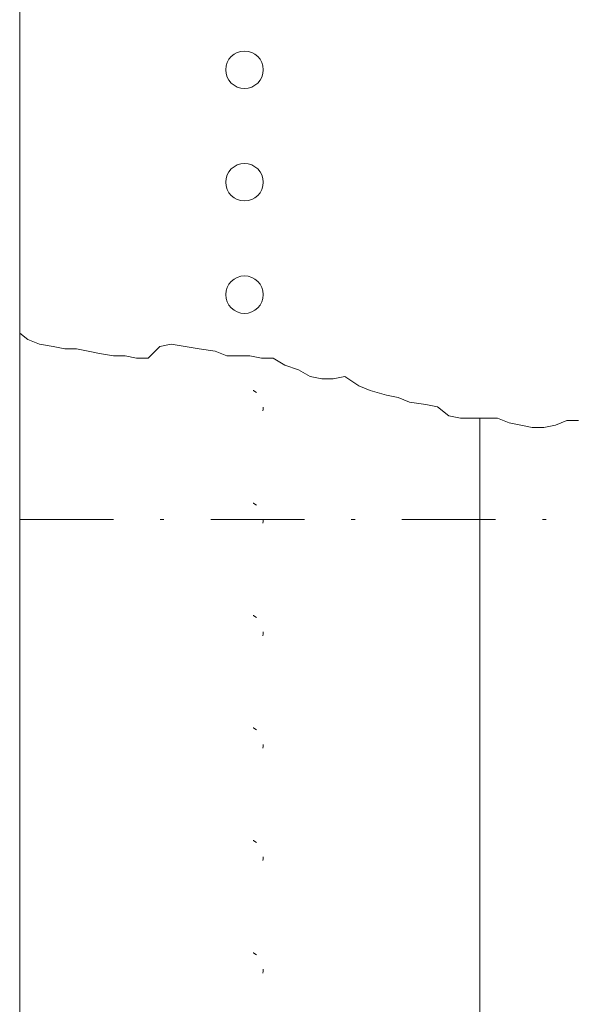
# Model space of a CAD drawing. Units: millimetres. Extents: x 0 to 210, y 0 to 297.
# Drawn here: x 106 to 120, y 180 to 206 of the extents above; entities that cross this region are included whole.
import ezdxf
from ezdxf.enums import TextEntityAlignment as Align

# ---------------------------------------------------------------- set-up
doc = ezdxf.new("R2010")
doc.units = ezdxf.units.MM
doc.header["$LTSCALE"] = 5
for name, pattern in [('AUSGEZOGEN', [0]), ('DASHDOT', [1, 0.5, -0.25, 0, -0.25]), ('DOTX2', [0.5, 0, -0.5])]:
    doc.linetypes.add(name, pattern=pattern)
for name, color, linetype in [('Bemassung', 7, 'Continuous'), ('Mittellinie', 7, 'Continuous'), ('Volllinie schmal', 7, 'Continuous')]:
    doc.layers.add(name, color=color, linetype=linetype)
doc.styles.add('Arial', font='arial.ttf')
doc.dimstyles.new('ISO-25', dxfattribs={"dimtxt": 2.5, "dimasz": 2.5, "dimexe": 1.25, "dimexo": 0.625, "dimtad": 1, "dimtxsty": 'Standard', "dimcen": 2.5, "dimadec": 0, "dimazin": 0, "dimtfac": 1, "dimtmove": 0, "dimatfit": 3, "dimfxl": 1, "dimarcsym": 0})

# ---------------------------------------------------------------- blocks, each defined once
blk = doc.blocks.new('*D3')
at = {"layer": 'Bemassung', "linetype": 'AUSGEZOGEN', "lineweight": 18, "true_color": 0xff00ff}
for points in [[(105.513, 166.04), (107.263, 165.69), (107.263, 166.39)], [(138.643, 166.04), (136.893, 166.39), (136.893, 165.69)]]:
    blk.add_hatch(color=6, dxfattribs=at).paths.add_polyline_path(points, flags=0)
at = {"layer": 'Bemassung', "color": 6, "linetype": 'AUSGEZOGEN', "lineweight": 18, "true_color": 0xff00ff}
for p, q in [((138.643, 189.546), (138.643, 165.04)), ((105.513, 165.257), (105.513, 167.04)), ((136.893, 166.04), (107.263, 166.04))]:
    blk.add_line(p, q, dxfattribs=at)
at = {"layer": 'Bemassung', "color": 6, "linetype": 'AUSGEZOGEN', "lineweight": 18, "true_color": 0xff00ff, "style": 'Arial', "width": 0.970793}
blk.add_text('X3', height=1.75, dxfattribs=at).set_placement((122.005, 166.537), (124.905, 166.537), align=Align.FIT)
blk = doc.blocks.new('*D5')
at = {"layer": 'Bemassung', "linetype": 'AUSGEZOGEN', "lineweight": 18, "true_color": 0xff00ff}
for points in [[(111.513, 170.04), (113.263, 169.69), (113.263, 170.39)], [(138.643, 170.04), (136.893, 170.39), (136.893, 169.69)]]:
    blk.add_hatch(color=6, dxfattribs=at).paths.add_polyline_path(points, flags=0)
at = {"layer": 'Bemassung', "color": 6, "linetype": 'AUSGEZOGEN', "lineweight": 18, "true_color": 0xff00ff}
for p, q in [((138.643, 189.546), (138.643, 169.04)), ((111.513, 171.706), (111.513, 169.04)), ((136.893, 170.04), (113.263, 170.04))]:
    blk.add_line(p, q, dxfattribs=at)
at = {"layer": 'Bemassung', "color": 6, "linetype": 'AUSGEZOGEN', "lineweight": 18, "true_color": 0xff00ff, "style": 'Arial', "width": 0.970793}
blk.add_text('X2', height=1.75, dxfattribs=at).set_placement((124.688, 170.54), (127.588, 170.54), align=Align.FIT)
blk = doc.blocks.new('Plh167_nNn00')
at = {"layer": 'Mittellinie', "color": 1, "linetype": 'DASHDOT', "lineweight": 18, "true_color": 0xff0000}
blk.add_line((105.51318, 192.70647), (144.29318, 192.70647), dxfattribs=at)
at = {"layer": 'Volllinie schmal', "color": 96, "linetype": 'AUSGEZOGEN', "lineweight": 18, "true_color": 0x008000}
for p, q in [((105.51318, 222.70647), (105.51318, 162.70647)), ((117.79318, 195.40834), (117.79318, 162.70647))]:
    blk.add_line(p, q, dxfattribs=at)
blk.add_lwpolyline([(105.51318, 197.68275), (105.73156, 197.50805), (106.04034, 197.38454), (106.41087, 197.32278), (106.71965, 197.26102), (107.02844, 197.26102), (107.33722, 197.19927), (107.646, 197.13751), (108.01653, 197.07576), (108.32531, 197.07576), (108.63409, 197.014), (108.94287, 197.014), (109.25165, 197.32278), (109.56044, 197.38454), (109.93097, 197.32278), (110.30151, 197.26102), (110.7338, 197.19927), (111.04258, 197.07576), (111.35136, 197.07576), (111.66014, 197.07576), (111.96892, 197.014), (112.2777, 197.014), (112.58648, 196.82873), (112.95702, 196.70522), (113.2658, 196.51995), (113.57458, 196.45819), (113.88336, 196.45819), (114.19214, 196.51995), (114.56268, 196.27293), (114.87146, 196.14941), (115.30375, 196.0259), (115.61253, 195.96415), (115.92131, 195.84063), (116.35361, 195.77888), (116.66239, 195.71712), (116.97117, 195.4701), (117.27995, 195.40834), (117.65048, 195.40834), (117.95926, 195.40834), (118.26804, 195.40834), (118.57683, 195.28483), (118.88561, 195.22307), (119.19439, 195.16132), (119.50317, 195.16132), (119.81195, 195.22307), (120.12073, 195.34658), (120.42951, 195.34658)], dxfattribs=at)
at = {"layer": 'Volllinie schmal', "color": 56, "linetype": 'AUSGEZOGEN', "lineweight": 18, "true_color": 0x808000}
for centre in [(111.51318, 204.70647), (111.51318, 201.70647), (111.51318, 198.70647)]:
    blk.add_circle(centre, 0.5, dxfattribs=at)
at = {"layer": 'Volllinie schmal', "color": 56, "linetype": 'DOTX2', "lineweight": 18, "true_color": 0x808000}
for centre in [(111.51318, 195.70647), (111.51318, 192.70647), (111.51318, 189.70647), (111.51318, 186.70647), (111.51318, 183.70647), (111.51318, 180.70647)]:
    blk.add_circle(centre, 0.5, dxfattribs=at)
at = {"layer": 'Bemassung', "color": 6, "linetype": 'AUSGEZOGEN', "lineweight": 18, "true_color": 0xff00ff}
for base, p2, text, picture, middle in [((105.51318, 166.04), (105.51318, 165.25723), 'X3', '*D3', (123.45517, 167.41244)), ((111.51318, 170.04), (111.51318, 171.70647), 'X2', '*D5', (126.13785, 171.415))]:
    dim = blk.add_linear_dim(base=base, p1=(138.64318, 189.54647), p2=p2, angle=180, text=text, dimstyle='ISO-25', override={"dimtxt": 1.75, "dimasz": 1.75, "dimexe": 1.25, "dimgap": 0.25, "dimtad": 1, "dimjust": 0, "dimdec": 0, "dimlfac": 50, "dimzin": 8, "dimsah": 1, "dimclrd": 6, "dimclre": 6, "dimclrt": 6, "dimadec": 0}, dxfattribs=at)
    dim.commit()
    dim.dimension.update_dxf_attribs({"geometry": picture, "text_midpoint": middle, "dimtype": 160})

msp = doc.modelspace()

# ---------------------------------------------------------------- block references
msp.add_blockref('Plh167_nNn00', (0, 0))

doc.saveas('drawing.dxf')
